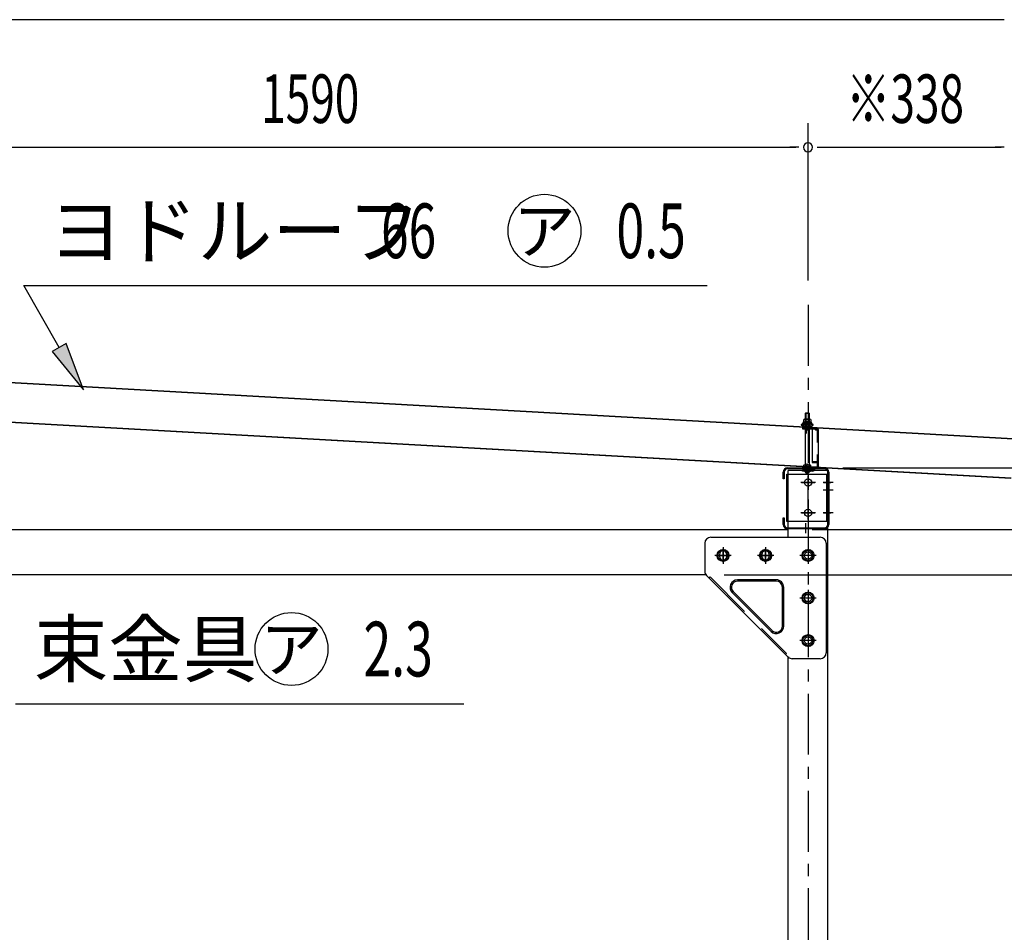
# Model space of a CAD drawing. Extents: x 434 to 16382, y 181 to 11242.
# Drawn here: x 12825 to 14446, y 7378 to 8880 of the extents above; entities that cross this region are included whole.
import ezdxf
from ezdxf.enums import TextEntityAlignment as Align

# ---------------------------------------------------------------- set-up
doc = ezdxf.new("R2010")
doc.units = 0
doc.header["$LTSCALE"] = 40
doc.header["$MEASUREMENT"] = 0
for name, pattern in [('1PL-M', [15, 12, -1, 1, -1]), ('1PL-S', [4, 2.5, -0.5, 0.5, -0.5]), ('HIDE-S', [1, 0.5, -0.5]), ('KAKURE-02', [0.6, 0.2, -0.4]), ('KAKURE-2', [3, 2, -1])]:
    doc.linetypes.add(name, pattern=pattern)
for name, color, linetype in [('0-プレ-ト', 2, 'CONTINUOUS'), ('0-剣先ボルト', 7, 'CONTINUOUS'), ('0-屋根', 2, 'CONTINUOUS'), ('0-屋根受けフレ-ム左右', 2, 'CONTINUOUS'), ('0-屋根用ナット', 3, 'CONTINUOUS'), ('0-柱前右', 3, 'CONTINUOUS'), ('0-桁28', 4, 'CONTINUOUS'), ('0-桁金具', 1, 'CONTINUOUS'), ('0-梁', 9, 'CONTINUOUS'), ('1PL-S1', 6, '1PL-S'), ('HIKIDASHI', 6, 'CONTINUOUS'), ('SUNPOU', 4, 'CONTINUOUS')]:
    doc.layers.add(name, color=color, linetype=linetype)
doc.styles.add('00', font='ROMANS', dxfattribs={"width": 0.666667, "bigfont": 'BIGFONT'})
doc.styles.add('01', font='ROMANS', dxfattribs={"height": 3, "bigfont": 'BIGFONT'})

msp = doc.modelspace()

# ---------------------------------------------------------------- linework, layer by layer
at = {"layer": '0-プレ-ト'}
for p, q in [((13963, 8028.3), (14143, 8028.3)), ((13953, 8018.3), (13953, 7972.4)), ((14153, 8018.3), (14153, 7838.3)), ((13983, 8008.1), (13974.5, 8003.2)), ((13974.5, 8003.2), (13974.5, 7993.4)), ((13974.5, 7993.4), (13983, 7988.5)), ((13991.5, 8003.2), (13983, 8008.1)), ((13983, 7988.5), (13991.5, 7993.4)), ((13991.5, 7993.4), (13991.5, 8003.2)), ((14053, 8008.1), (14044.5, 8003.2)), ((14044.5, 8003.2), (14044.5, 7993.4)), ((14044.5, 7993.4), (14053, 7988.5)), ((14061.5, 8003.2), (14053, 8008.1)), ((14053, 7988.5), (14061.5, 7993.4)), ((14061.5, 7993.4), (14061.5, 8003.2)), ((14123, 8008.1), (14114.5, 8003.2)), ((14114.5, 8003.2), (14114.5, 7993.4)), ((14114.5, 7993.4), (14123, 7988.5)), ((14131.5, 8003.2), (14123, 8008.1)), ((14123, 7988.5), (14131.5, 7993.4)), ((14131.5, 7993.4), (14131.5, 8003.2)), ((13955.9, 7965.4), (14090.1, 7831.2)), ((14070.7, 7958.3), (14006.8, 7958.3)), ((14070.7, 7956), (14006.8, 7956)), ((14080.7, 7882.1), (14080.7, 7946)), ((14083, 7882.1), (14083, 7946)), ((13998.1, 7937.3), (14062, 7873.4)), ((13999.7, 7938.9), (14063.6, 7875.1)), ((14123, 7938.1), (14114.5, 7933.2)), ((14114.5, 7933.2), (14114.5, 7923.4)), ((14131.5, 7933.2), (14123, 7938.1)), ((14131.5, 7923.4), (14131.5, 7933.2)), ((14114.5, 7923.4), (14123, 7918.5)), ((14123, 7918.5), (14131.5, 7923.4)), ((14123, 7868.1), (14114.5, 7863.2)), ((14114.5, 7863.2), (14114.5, 7853.4)), ((14131.5, 7863.2), (14123, 7868.1)), ((14131.5, 7853.4), (14131.5, 7863.2)), ((14114.5, 7853.4), (14123, 7848.5)), ((14123, 7848.5), (14131.5, 7853.4)), ((14143, 7828.3), (14097.1, 7828.3))]:
    msp.add_line(p, q, dxfattribs=at)
at = {"layer": '0-プレ-ト', "color": 6, "linetype": '1PL-S'}
for p, q in [((13983, 8011.8), (13983, 7984.8)), ((14053, 8011.8), (14053, 7984.8)), ((14123, 8011.8), (14123, 7984.8)), ((13996.5, 7998.3), (13969.5, 7998.3)), ((14066.5, 7998.3), (14039.5, 7998.3)), ((14136.5, 7998.3), (14109.5, 7998.3)), ((14136.5, 7928.3), (14109.5, 7928.3)), ((14123, 7941.8), (14123, 7914.8)), ((14123, 7871.8), (14123, 7844.8)), ((14136.5, 7858.3), (14109.5, 7858.3))]:
    msp.add_line(p, q, dxfattribs=at)
at = {"layer": '0-プレ-ト', "color": 6, "linetype": 'KAKURE-02'}
for p, q in [((13960.1, 7961.2), (13961.7, 7962.9)), ((14087.5, 7837), (14085.9, 7835.4))]:
    msp.add_line(p, q, dxfattribs=at)
at = {"layer": '0-プレ-ト', "color": 6, "linetype": 'KAKURE-2'}
msp.add_line((13961.7, 7962.9), (14087.5, 7837), dxfattribs=at)
at = {"layer": '0-プレ-ト'}
for centre, radius in [((13983, 7998.3), 9.8), ((13983, 7998.3), 8.5), ((14053, 7998.3), 9.8), ((14053, 7998.3), 8.5), ((14123, 7998.3), 9.8), ((14123, 7998.3), 8.5), ((14123, 7928.3), 9.8), ((14123, 7928.3), 8.5), ((14123, 7858.3), 9.8), ((14123, 7858.3), 8.5)]:
    msp.add_circle(centre, radius, dxfattribs=at)
for centre, radius, start, end in [((13963, 8018.3), 10, 90, 180), ((14143, 8018.3), 10, 0, 90), ((13963, 7972.4), 10, 180, 225), ((14006.8, 7946), 12.3, 90, 225), ((14006.8, 7946), 10, 90, 225), ((14070.7, 7946), 12.3, 0, 90), ((14070.7, 7946), 10, 0, 90), ((14070.7, 7882.1), 12.3, 225, 360), ((14070.7, 7882.1), 10, 225, 0), ((14097.1, 7838.3), 10, 225, 270), ((14143, 7838.3), 10, 270, 0)]:
    msp.add_arc(centre, radius, start, end, dxfattribs=at)
at = {"layer": '0-剣先ボルト'}
for p, q in [((14118.6, 8232.3), (14119.6, 8233.3)), ((14118.6, 8135.3), (14118.6, 8232.3)), ((14118.6, 8232.3), (14124.6, 8232.3)), ((14119.6, 8233.3), (14123.6, 8233.3)), ((14124.6, 8232.3), (14123.6, 8233.3)), ((14124.6, 8232.3), (14124.6, 8135.3)), ((14118.6, 8208.3), (14124.6, 8208.3)), ((14114.6, 8142.3), (14114.6, 8143.5)), ((14114.6, 8143.5), (14128.6, 8143.5)), ((14128.6, 8142.3), (14114.6, 8142.3)), ((14116.1, 8147.2), (14116.6, 8147.7)), ((14116.1, 8143.5), (14116.1, 8147.2)), ((14116.6, 8147.7), (14126.6, 8147.7)), ((14118.9, 8147.2), (14118.9, 8144)), ((14124.2, 8147.2), (14124.2, 8144)), ((14126.6, 8147.7), (14127.1, 8147.2)), ((14127.1, 8147.2), (14127.1, 8143.5)), ((14128.6, 8143.5), (14128.6, 8142.3)), ((14118.6, 8135.3), (14124.6, 8135.3)), ((14118.6, 8135.3), (14119.6, 8134.3)), ((14119.6, 8134.3), (14123.6, 8134.3)), ((14124.6, 8135.3), (14123.6, 8134.3))]:
    msp.add_line(p, q, dxfattribs=at)
at = {"layer": '0-剣先ボルト', "color": 6}
for p, q in [((14119.6, 8233.3), (14119.6, 8208.3)), ((14123.6, 8233.3), (14123.6, 8208.3)), ((14118.6, 8206.6), (14119.6, 8208.3)), ((14124.6, 8206.6), (14123.6, 8208.3)), ((14119.6, 8134.3), (14119.6, 8142.3)), ((14123.6, 8134.3), (14123.6, 8142.3))]:
    msp.add_line(p, q, dxfattribs=at)
at = {"layer": '0-剣先ボルト'}
for centre, radius, start, end in [((14117.3, 8145), 2.69, 53.4228, 86.6014), ((14117.3, 8146.2), 2.69, 273.3986, 306.5772), ((14121.6, 8140.8), 6.89, 67.4908, 112.5092), ((14121.6, 8150.4), 6.89, 247.4908, 292.5092), ((14125.8, 8145), 2.69, 93.3986, 126.5772), ((14125.8, 8146.2), 2.69, 233.4228, 266.6014)]:
    msp.add_arc(centre, radius, start, end, dxfattribs=at)
at = {"layer": '0-屋根'}
for p, q in [((12351.1, 8308.9), (14460.8, 8190.8)), ((12351.1, 8308.4), (14460.8, 8190.3)), ((14457.1, 8124.9), (12347.4, 8243)), ((14457.2, 8125.4), (12347.5, 8243.5)), ((14116.3, 8209.6), (14116.4, 8210.1)), ((14124.3, 8209.1), (14124.4, 8209.6))]:
    msp.add_line(p, q, dxfattribs=at)
at = {"layer": '0-屋根', "color": 6, "linetype": '1PL-S'}
msp.add_line((14120.9, 8219.8), (14119.8, 8199.3), dxfattribs=at)
at = {"layer": '0-屋根受けフレ-ム左右'}
for p, q in [((14114.1, 8208.3), (14114.1, 8206.7)), ((14114.1, 8208.3), (14137, 8208.3)), ((14114.1, 8206.7), (14137, 8206.7)), ((14129.6, 8206.7), (14129.6, 8151.3)), ((14133.6, 8206.7), (14129.6, 8206.7)), ((14135.6, 8204.3), (14133.6, 8206.7)), ((14138, 8204.3), (14135.6, 8206.7)), ((14139.6, 8204.3), (14135.6, 8204.3)), ((14138, 8205.7), (14138, 8204.3)), ((14139.6, 8205.7), (14139.6, 8144.9)), ((14131, 8138.9), (14114.1, 8138.9)), ((14114.1, 8137.3), (14114.1, 8138.9)), ((14124.1, 8137.3), (14124.1, 8138.9)), ((14138, 8152.2), (14129.6, 8152.2)), ((14129.6, 8152.2), (14137, 8152.2)), ((14129.6, 8151.3), (14137, 8151.3)), ((14129.6, 8143.9), (14129.6, 8142.3)), ((14137, 8143.9), (14129.6, 8143.9)), ((14137, 8142.3), (14129.6, 8142.3)), ((14132, 8141.3), (14132, 8139.9)), ((14133.6, 8141.3), (14133.6, 8139.9)), ((14138, 8150.4), (14138, 8144.9)), ((14131, 8137.3), (14114.1, 8137.3)), ((14117.5, 8136.3), (14117.5, 8135.9)), ((14125.7, 8135.9), (14117.5, 8135.9)), ((14125.7, 8136.3), (14125.7, 8135.9))]:
    msp.add_line(p, q, dxfattribs=at)
at = {"layer": '0-屋根受けフレ-ム左右', "color": 6, "linetype": 'HIDE-S'}
for p, q in [((14118.1, 8208.3), (14118.1, 8206.7)), ((14125.1, 8208.3), (14125.1, 8206.7)), ((14139.6, 8205), (14136.2, 8208.3)), ((14138, 8204.3), (14138, 8150.4)), ((14118.6, 8135.9), (14118.6, 8137.8)), ((14119.1, 8136.3), (14119.1, 8135.9)), ((14124.1, 8136.3), (14124.1, 8135.9)), ((14124.6, 8135.9), (14124.6, 8137.8))]:
    msp.add_line(p, q, dxfattribs=at)
at = {"layer": '0-屋根受けフレ-ム左右', "color": 6, "linetype": '1PL-S'}
for p, q in [((14121.6, 8210.8), (14121.6, 8204.2)), ((14121.6, 8133.4), (14121.6, 8141.4))]:
    msp.add_line(p, q, dxfattribs=at)
at = {"layer": '0-屋根受けフレ-ム左右'}
for points in [[(14138, 8150.5, 0), (14138, 8150.5, 0), (14138, 8150.5, 0), (14138, 8150.5, 0), (14138, 8150.5, 0), (14138, 8150.5, 0), (14138, 8150.5, 0), (14138, 8150.5, 0), (14138, 8150.6, 0), (14138, 8150.6, 0), (14138, 8150.6, 0), (14138, 8150.6, 0), (14138, 8150.6, 0), (14138, 8150.6, 0), (14138, 8150.6, 0), (14138, 8150.6, 0), (14138, 8150.6, 0), (14138, 8150.6, 0), (14138, 8150.6, 0), (14138, 8150.7, 0), (14137.9, 8150.7, 0), (14137.9, 8150.7, 0), (14137.9, 8150.7, 0), (14137.9, 8150.7, 0), (14137.9, 8150.7, 0), (14137.9, 8150.7, 0), (14137.9, 8150.7, 0), (14137.9, 8150.7, 0), (14137.9, 8150.8, 0), (14137.9, 8150.8, 0), (14137.9, 8150.8, 0), (14137.9, 8150.8, 0), (14137.9, 8150.8, 0), (14137.9, 8150.8, 0), (14137.9, 8150.8, 0), (14137.9, 8150.8, 0), (14137.9, 8150.8, 0), (14137.9, 8150.8, 0), (14137.9, 8150.8, 0), (14137.9, 8150.9, 0), (14137.9, 8150.9, 0), (14137.9, 8150.9, 0), (14137.8, 8150.9, 0), (14137.8, 8150.9, 0), (14137.8, 8150.9, 0), (14137.8, 8150.9, 0), (14137.8, 8150.9, 0), (14137.8, 8150.9, 0), (14137.8, 8150.9, 0), (14137.8, 8150.9, 0), (14137.8, 8150.9, 0), (14137.8, 8151, 0), (14137.8, 8151, 0), (14137.8, 8151, 0), (14137.8, 8151, 0), (14137.8, 8151, 0), (14137.8, 8151, 0), (14137.7, 8151, 0), (14137.7, 8151, 0), (14137.7, 8151, 0), (14137.7, 8151, 0), (14137.7, 8151, 0), (14137.7, 8151, 0), (14137.7, 8151.1, 0), (14137.7, 8151.1, 0), (14137.7, 8151.1, 0), (14137.7, 8151.1, 0), (14137.7, 8151.1, 0), (14137.7, 8151.1, 0), (14137.6, 8151.1, 0), (14137.6, 8151.1, 0), (14137.6, 8151.1, 0), (14137.6, 8151.1, 0), (14137.6, 8151.1, 0), (14137.6, 8151.1, 0), (14137.6, 8151.1, 0), (14137.6, 8151.1, 0), (14137.6, 8151.1, 0), (14137.6, 8151.1, 0), (14137.5, 8151.2, 0), (14137.5, 8151.2, 0), (14137.5, 8151.2, 0), (14137.5, 8151.2, 0), (14137.5, 8151.2, 0), (14137.5, 8151.2, 0), (14137.5, 8151.2, 0), (14137.5, 8151.2, 0), (14137.5, 8151.2, 0), (14137.5, 8151.2, 0), (14137.4, 8151.2, 0), (14137.4, 8151.2, 0), (14137.4, 8151.2, 0), (14137.4, 8151.2, 0), (14137.4, 8151.2, 0), (14137.4, 8151.2, 0), (14137.4, 8151.2, 0), (14137.4, 8151.2, 0), (14137.4, 8151.2, 0), (14137.3, 8151.2, 0), (14137.3, 8151.2, 0), (14137.3, 8151.3, 0), (14137.3, 8151.3, 0), (14137.3, 8151.3, 0), (14137.3, 8151.3, 0), (14137.3, 8151.3, 0), (14137.3, 8151.3, 0), (14137.2, 8151.3, 0), (14137.2, 8151.3, 0), (14137.2, 8151.3, 0), (14137.2, 8151.3, 0), (14137.2, 8151.3, 0), (14137.2, 8151.3, 0), (14137.2, 8151.3, 0), (14137.2, 8151.3, 0), (14137.2, 8151.3, 0), (14137.1, 8151.3, 0), (14137.1, 8151.3, 0), (14137.1, 8151.3, 0), (14137.1, 8151.3, 0), (14137.1, 8151.3, 0), (14137.1, 8151.3, 0), (14137.1, 8151.3, 0), (14137.1, 8151.3, 0), (14137, 8151.3, 0), (14137, 8151.3, 0), (14137, 8151.3, 0), (14137, 8151.3, 0), (14137, 8151.3, 0), (14137, 8151.3, 0)], [(14139.6, 8150, 0), (14139.6, 8150, 0), (14139.6, 8150, 0), (14139.6, 8150.1, 0), (14139.6, 8150.1, 0), (14139.6, 8150.1, 0), (14139.6, 8150.1, 0), (14139.6, 8150.2, 0), (14139.6, 8150.2, 0), (14139.6, 8150.2, 0), (14139.6, 8150.2, 0), (14139.6, 8150.3, 0), (14139.6, 8150.3, 0), (14139.6, 8150.3, 0), (14139.6, 8150.4, 0), (14139.6, 8150.4, 0), (14139.5, 8150.4, 0), (14139.5, 8150.4, 0), (14139.5, 8150.4, 0), (14139.5, 8150.5, 0), (14139.5, 8150.5, 0), (14139.5, 8150.5, 0), (14139.5, 8150.6, 0), (14139.5, 8150.6, 0), (14139.5, 8150.6, 0), (14139.5, 8150.6, 0), (14139.5, 8150.7, 0), (14139.5, 8150.7, 0), (14139.5, 8150.7, 0), (14139.5, 8150.7, 0), (14139.5, 8150.8, 0), (14139.5, 8150.8, 0), (14139.5, 8150.8, 0), (14139.4, 8150.8, 0), (14139.4, 8150.9, 0), (14139.4, 8150.9, 0), (14139.4, 8150.9, 0), (14139.4, 8150.9, 0), (14139.4, 8151, 0), (14139.4, 8151, 0), (14139.4, 8151, 0), (14139.4, 8151, 0), (14139.4, 8151.1, 0), (14139.4, 8151.1, 0), (14139.4, 8151.1, 0), (14139.3, 8151.1, 0), (14139.3, 8151.1, 0), (14139.3, 8151.2, 0), (14139.3, 8151.2, 0), (14139.3, 8151.2, 0), (14139.3, 8151.2, 0), (14139.3, 8151.3, 0), (14139.3, 8151.3, 0), (14139.3, 8151.3, 0), (14139.2, 8151.3, 0), (14139.2, 8151.3, 0), (14139.2, 8151.4, 0), (14139.2, 8151.4, 0), (14139.2, 8151.4, 0), (14139.2, 8151.4, 0), (14139.2, 8151.4, 0), (14139.2, 8151.5, 0), (14139.1, 8151.5, 0), (14139.1, 8151.5, 0), (14139.1, 8151.5, 0), (14139.1, 8151.5, 0), (14139.1, 8151.6, 0), (14139.1, 8151.6, 0), (14139.1, 8151.6, 0), (14139, 8151.6, 0), (14139, 8151.6, 0), (14139, 8151.6, 0), (14139, 8151.7, 0), (14139, 8151.7, 0), (14139, 8151.7, 0), (14138.9, 8151.7, 0), (14138.9, 8151.7, 0), (14138.9, 8151.7, 0), (14138.9, 8151.8, 0), (14138.9, 8151.8, 0), (14138.9, 8151.8, 0), (14138.9, 8151.8, 0), (14138.8, 8151.8, 0), (14138.8, 8151.8, 0), (14138.8, 8151.9, 0), (14138.8, 8151.9, 0), (14138.8, 8151.9, 0), (14138.8, 8151.9, 0), (14138.7, 8151.9, 0), (14138.7, 8151.9, 0), (14138.7, 8151.9, 0), (14138.7, 8151.9, 0), (14138.7, 8151.9, 0), (14138.6, 8152, 0), (14138.6, 8152, 0), (14138.6, 8152, 0), (14138.6, 8152, 0), (14138.6, 8152, 0), (14138.6, 8152, 0), (14138.5, 8152, 0), (14138.5, 8152, 0), (14138.5, 8152.1, 0), (14138.5, 8152.1, 0), (14138.5, 8152.1, 0), (14138.4, 8152.1, 0), (14138.4, 8152.1, 0), (14138.4, 8152.1, 0), (14138.4, 8152.1, 0), (14138.4, 8152.1, 0), (14138.3, 8152.1, 0), (14138.3, 8152.1, 0), (14138.3, 8152.1, 0), (14138.3, 8152.1, 0), (14138.3, 8152.1, 0), (14138.3, 8152.1, 0), (14138.2, 8152.1, 0), (14138.2, 8152.1, 0), (14138.2, 8152.1, 0), (14138.2, 8152.1, 0), (14138.2, 8152.1, 0), (14138.1, 8152.1, 0), (14138.1, 8152.2, 0), (14138.1, 8152.2, 0), (14138.1, 8152.2, 0), (14138.1, 8152.2, 0), (14138, 8152.2, 0), (14138, 8152.2, 0), (14138, 8152.2, 0), (14138, 8152.2, 0)]]:
    msp.add_polyline3d(points, dxfattribs=at)
for centre, radius, start, end in [((14137, 8205.7), 2.6, 0, 90), ((14137, 8205.7), 1, 0, 90), ((14131, 8139.9), 1, 270, 0), ((14131, 8139.9), 2.6, 270, 0), ((14134.6, 8141.3), 2.6, 157.3801, 180), ((14134.6, 8141.3), 1, 90, 180), ((14137, 8144.9), 2.6, 270, 0), ((14137, 8144.9), 1, 270, 0), ((14116.5, 8136.3), 1, 0, 90), ((14126.7, 8136.3), 1, 90, 180)]:
    msp.add_arc(centre, radius, start, end, dxfattribs=at)
at = {"layer": '0-屋根受けフレ-ム左右', "color": 6, "linetype": 'HIDE-S'}
for centre, start, end in [((14116.5, 8136.3), 360, 90), ((14126.7, 8136.3), 90, 180), ((14134.6, 8141.3), 90, 157.3801)]:
    msp.add_arc(centre, 2.6, start, end, dxfattribs=at)
at = {"layer": '0-屋根用ナット'}
for p, q in [((14115.8, 8217.8), (14115.8, 8222.3)), ((14117.3, 8222.8), (14125.9, 8222.8)), ((14118.7, 8222.3), (14118.7, 8217.8)), ((14124.4, 8222.3), (14124.4, 8217.8)), ((14127.3, 8222.3), (14127.3, 8217.8)), ((14113.1, 8213.8), (14111.6, 8213.8)), ((14111.6, 8213.8), (14111.6, 8212.8)), ((14111.6, 8212.8), (14113.7, 8212.8)), ((14115.1, 8217.8), (14113.1, 8213.8)), ((14115.7, 8216.8), (14113.7, 8212.8)), ((14113.7, 8212.8), (14113.7, 8210.8)), ((14113.7, 8210.8), (14129.5, 8210.8)), ((14128.1, 8217.8), (14115.1, 8217.8)), ((14127.5, 8216.8), (14115.7, 8216.8)), ((14129.5, 8212.8), (14127.5, 8216.8)), ((14130.1, 8213.8), (14128.1, 8217.8)), ((14129.5, 8210.8), (14129.5, 8212.8)), ((14129.5, 8212.8), (14131.6, 8212.8)), ((14131.6, 8213.8), (14130.1, 8213.8)), ((14131.6, 8212.8), (14131.6, 8213.8))]:
    msp.add_line(p, q, dxfattribs=at)
at = {"layer": '0-屋根用ナット', "color": 6}
for p, q in [((14113.7, 8210.9), (14120.2, 8216.8)), ((14115.6, 8210.8), (14113.7, 8212.8)), ((14120.6, 8210.8), (14115.5, 8216.4)), ((14119.1, 8210.8), (14125.8, 8216.8)), ((14125.7, 8210.8), (14120.2, 8216.8)), ((14124.7, 8210.8), (14128.7, 8214.3)), ((14129.5, 8212.2), (14125.3, 8216.8))]:
    msp.add_line(p, q, dxfattribs=at)
at = {"layer": '0-屋根用ナット'}
for centre, radius, start, end in [((14117.3, 8220.4), 2.37, 52.4439, 127.5561), ((14121.6, 8214.2), 8.6, 70.5485, 109.4515), ((14125.9, 8220.4), 2.37, 52.4439, 127.5561)]:
    msp.add_arc(centre, radius, start, end, dxfattribs=at)
at = {"layer": '0-柱前右'}
for p, q in [((14155.5, 8138.3), (14090.5, 8138.3)), ((14090.5, 8028.3), (14090.5, 8138.3)), ((14155.5, 6062.3), (14155.5, 8138.3)), ((14090.5, 6062.3), (14090.5, 7830.8))]:
    msp.add_line(p, q, dxfattribs=at)
at = {"layer": '0-柱前右', "color": 6, "linetype": '1PL-M'}
for p, q in [((14123, 8130.3), (14123, 8106.3)), ((14135, 8118.3), (14111, 8118.3)), ((14123, 8080.3), (14123, 8056.3)), ((14135, 8068.3), (14111, 8068.3)), ((14123, 8010.3), (14123, 7986.3)), ((14135, 7998.3), (14111, 7998.3)), ((14135, 7928.3), (14111, 7928.3)), ((14123, 7940.3), (14123, 7916.3)), ((14123, 7870.3), (14123, 7846.3)), ((14135, 7858.3), (14111, 7858.3))]:
    msp.add_line(p, q, dxfattribs=at)
at = {"layer": '0-柱前右'}
for centre in [(14123, 8118.3), (14123, 8068.3), (14123, 7998.3), (14123, 7928.3), (14123, 7858.3)]:
    msp.add_circle(centre, 6, dxfattribs=at)
at = {"layer": '0-桁28'}
for p, q in [((14089.2, 8142.3), (14150, 8142.3)), ((14150, 8140.7), (14089.2, 8140.7)), ((14082.1, 8124.3), (14082.1, 8135.2)), ((14083.7, 8124.3), (14082.1, 8124.3)), ((14083.7, 8135.2), (14083.7, 8124.3)), ((14155.5, 8049.4), (14155.5, 8135.2)), ((14157.1, 8135.2), (14157.1, 8049.4)), ((14155.5, 8082.8), (14157.1, 8082.8)), ((14082.1, 8049.4), (14082.1, 8060.3)), ((14082.1, 8060.3), (14083.7, 8060.3)), ((14083.7, 8060.3), (14083.7, 8049.4)), ((14155.5, 8060.3), (14157.1, 8060.3)), ((14089.2, 8043.9), (14150, 8043.9)), ((14150, 8042.3), (14089.2, 8042.3)), ((14155.5, 8052.3), (14157.1, 8052.3))]:
    msp.add_line(p, q, dxfattribs=at)
at = {"layer": '0-桁28', "color": 6, "linetype": 'HIDE-S'}
for p, q in [((14117.6, 8140.7), (14117.6, 8142.3)), ((14125.6, 8140.7), (14125.6, 8142.3)), ((14131.6, 8140.7), (14131.6, 8142.3)), ((14137.6, 8140.7), (14137.6, 8142.3))]:
    msp.add_line(p, q, dxfattribs=at)
at = {"layer": '0-桁28', "color": 6, "linetype": '1PL-S'}
for p, q in [((14121.6, 8133.2), (14121.6, 8149.8)), ((14164.6, 8118.3), (14148, 8118.3)), ((14164.6, 8105.8), (14148, 8105.8)), ((14164.6, 8068.3), (14148, 8068.3)), ((14119.1, 8034.9), (14119.1, 8051.4))]:
    msp.add_line(p, q, dxfattribs=at)
at = {"layer": '0-桁28'}
for centre, radius, start, end in [((14089.2, 8135.2), 7.1, 90, 180), ((14089.2, 8135.2), 5.5, 90, 180), ((14150, 8135.2), 7.1, 360, 90), ((14150, 8135.2), 5.5, 0, 90), ((14089.2, 8049.4), 7.1, 180, 270), ((14089.2, 8049.4), 5.5, 180, 270), ((14150, 8049.4), 5.5, 270, 0), ((14150, 8049.4), 7.1, 270, 0)]:
    msp.add_arc(centre, radius, start, end, dxfattribs=at)
at = {"layer": '0-桁金具'}
for p, q in [((14088, 8132.3), (14155.5, 8132.3)), ((14088, 8054.3), (14088, 8132.3)), ((14153.2, 8132.3), (14153.2, 8054.3)), ((14155.5, 8132.3), (14155.5, 8054.3)), ((14155.5, 8054.3), (14088, 8054.3))]:
    msp.add_line(p, q, dxfattribs=at)
at = {"layer": '0-桁金具', "color": 6, "linetype": 'HIDE-S'}
for p, q in [((14090.3, 8054.3), (14090.3, 8132.3)), ((14153.2, 8124.3), (14155.5, 8124.3)), ((14153.2, 8112.3), (14155.5, 8112.3)), ((14153.2, 8074.3), (14155.5, 8074.3)), ((14153.2, 8062.3), (14155.5, 8062.3))]:
    msp.add_line(p, q, dxfattribs=at)
at = {"layer": '0-桁金具', "color": 6, "linetype": '1PL-S'}
for p, q in [((14123, 8057.3), (14123, 8129.3)), ((14112, 8118.3), (14134, 8118.3)), ((14148.2, 8118.3), (14160.5, 8118.3)), ((14112, 8068.3), (14134, 8068.3)), ((14148.2, 8068.3), (14160.5, 8068.3))]:
    msp.add_line(p, q, dxfattribs=at)
at = {"layer": '0-桁金具'}
for centre in [(14123, 8118.3), (14123, 8068.3)]:
    msp.add_circle(centre, 6, dxfattribs=at)
at = {"layer": '0-梁'}
for p, q in [((12356, 8041.3), (14090, 8041.3)), ((14090, 8028.3), (14090, 8041.3)), ((13977, 7999.8), (13977, 7996.8)), ((13989, 7996.8), (13989, 7999.8)), ((14047, 7999.8), (14047, 7996.8)), ((14059, 7996.8), (14059, 7999.8)), ((13955.1, 7966.3), (12490.9, 7966.3))]:
    msp.add_line(p, q, dxfattribs=at)
at = {"layer": '0-梁', "color": 6, "linetype": '1PL-S'}
for p, q in [((13983, 7987.3), (13983, 8009.3)), ((14053, 7987.3), (14053, 8009.3)), ((13971.3, 7998.3), (13994.7, 7998.3)), ((14041.3, 7998.3), (14064.7, 7998.3))]:
    msp.add_line(p, q, dxfattribs=at)
at = {"layer": '0-梁'}
for centre, start, end in [((13983, 7999.8), 0, 180), ((13983, 7996.8), 180, 0), ((14053, 7999.8), 0, 180), ((14053, 7996.8), 180, 0)]:
    msp.add_arc(centre, 6, start, end, dxfattribs=at)
at = {"layer": '1PL-S1'}
msp.add_line((14123, 8410.7), (14123, 5475.3), dxfattribs=at)
at = {"layer": 'HIKIDASHI'}
for p, q in [((12831.9, 8442.7), (13956.7, 8442.7)), ((12890.1, 8340.7), (12831.9, 8442.7)), ((12901.7, 8347.3), (12878.5, 8334)), ((12878.5, 8334), (12929.8, 8271.2)), ((12929.8, 8271.2), (12901.7, 8347.3)), ((12817.9, 7754.3), (13556, 7754.3))]:
    msp.add_line(p, q, dxfattribs=at)
for centre in [(13689, 8532.7), (13272.5, 7844.3)]:
    msp.add_circle(centre, 60, dxfattribs=at)
msp.add_solid([(12878.5, 8334), (12901.7, 8347.3), (12929.8, 8271.2)], dxfattribs=at)
at = {"layer": 'SUNPOU'}
for p, q in [((14441, 8880.1), (10205, 8880.1)), ((14446, 8880.1), (14431, 8880.1)), ((14123, 8450.7), (14123, 8710.1)), ((14123, 8450.7), (14123, 8710.1)), ((12553, 8670.1), (14103, 8670.1)), ((14108, 8670.1), (14093, 8670.1)), ((14138, 8670.1), (14153, 8670.1)), ((14143, 8670.1), (14441, 8670.1)), ((14446, 8670.1), (14431, 8670.1)), ((14180, 8142.3), (15445.5, 8142.3)), ((14180, 8142.3), (15445.5, 8142.3)), ((14190, 8142.3), (15230.5, 8142.3)), ((14130, 8041.3), (15230.5, 8041.3)), ((14130, 8041.3), (15230.5, 8041.3)), ((13985.1, 7966.3), (15235.5, 7966.3)), ((13995.1, 7966.3), (15230.5, 7966.3))]:
    msp.add_line(p, q, dxfattribs=at)
for start, end in [(0, 180), (0, 180), (180, 0), (180, 0)]:
    msp.add_arc((14123, 8670.1), 7.5, start, end, dxfattribs=at)

# ---------------------------------------------------------------- texts
at = {"layer": 'HIKIDASHI', "style": '01'}
for s, p in [('ヨドルーフ', (12872.4, 8487.7)), ('束金具', (12847.9, 7799.3))]:
    msp.add_text(s, height=90, dxfattribs=at).set_placement(p)
at = {"layer": 'HIKIDASHI', "style": '00'}
for s, width, p in [('66', 0.666667, (13419.8, 8487.7)), ('0.5', 0.67, (13807.5, 8487.7)), ('2.3', 0.67, (13391, 7799.3))]:
    msp.add_text(s, height=90, dxfattribs=dict(at, width=width)).set_placement(p)
at = {"layer": 'HIKIDASHI', "style": '01'}
for p in [(13689, 8532.7), (13272.5, 7844.3)]:
    msp.add_text('ア', height=75, dxfattribs=at).set_placement(p, align=Align.MIDDLE_CENTER)
at = {"layer": 'SUNPOU', "style": '00', "width": 0.666667}
for s, p in [('1590', (13222.6, 8710.1)), ('※338', (14185.8, 8710.1))]:
    msp.add_text(s, height=80, dxfattribs=at).set_placement(p)

doc.saveas('drawing.dxf')
